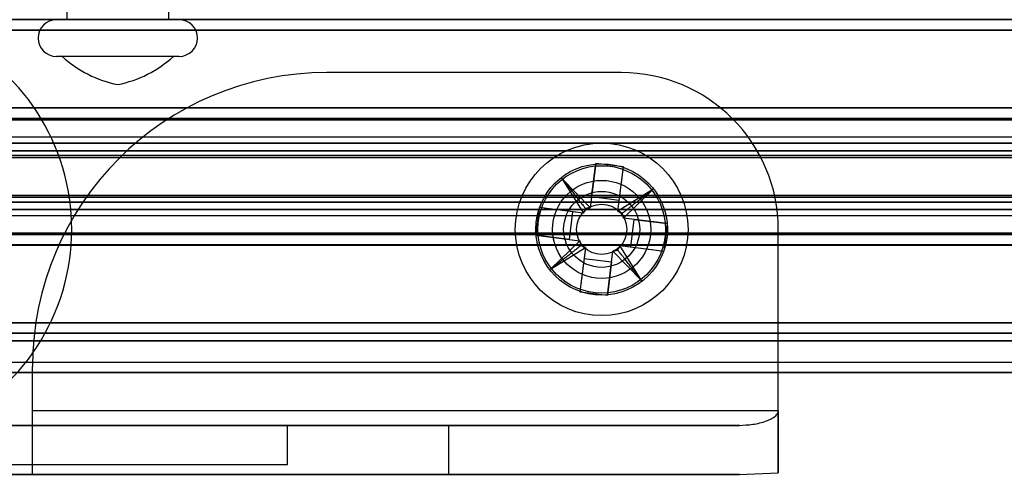
# Model space of a CAD drawing. Extents: x 5 to 415, y 5 to 293.
# Drawn here: x 308 to 310, y 237 to 238 of the extents above; entities that cross this region are included whole.
import ezdxf

# ---------------------------------------------------------------- set-up
doc = ezdxf.new("R2010")
doc.units = 0
doc.linetypes.add('SLD-DURCHGEHEND', pattern=[0])
doc.layers.add('AM_0', color=7, linetype='CONTINUOUS')

msp = doc.modelspace()

# ---------------------------------------------------------------- linework, layer by layer
at = {"layer": 'AM_0', "color": 7, "linetype": 'SLD-DURCHGEHEND'}
for p, q in [((308.32985, 237.74245), (308.32985, 237.66245)), ((308.53785, 237.66245), (308.53785, 237.74245)), ((342.85407, 237.66245), (304.5053, 237.66245)), ((343.11152, 237.66245), (304.76276, 237.66245)), ((338.69996, 237.66245), (306.09953, 237.66245)), ((338.95741, 237.66245), (306.35699, 237.66245)), ((306.39639, 237.66245), (342.55721, 237.66245)), ((306.65385, 237.66245), (342.81466, 237.66245)), ((308.55883, 237.66245), (308.30886, 237.66245)), ((308.53728, 237.66245), (308.33018, 237.66245)), ((342.85036, 237.64091), (304.50159, 237.64091)), ((343.11523, 237.64091), (304.76647, 237.64091)), ((338.69625, 237.64091), (306.09582, 237.64091)), ((338.96112, 237.64091), (306.3607, 237.64091)), ((306.39268, 237.64091), (342.5535, 237.64091)), ((306.65756, 237.64091), (342.81837, 237.64091)), ((308.55883, 237.58745), (308.30886, 237.58745)), ((308.54727, 237.58745), (308.32043, 237.58745)), ((309.46004, 237.55445), (308.86004, 237.55445)), ((342.84432, 237.48221), (304.49556, 237.48221)), ((342.85527, 237.48245), (304.50651, 237.48245)), ((343.11032, 237.48245), (304.76156, 237.48245)), ((343.12127, 237.48221), (304.7725, 237.48221)), ((338.69021, 237.48221), (306.08979, 237.48221)), ((338.70116, 237.48245), (306.10073, 237.48245)), ((338.95621, 237.48245), (306.35578, 237.48245)), ((338.96716, 237.48221), (306.36673, 237.48221)), ((306.38665, 237.48221), (342.54746, 237.48221)), ((342.55841, 237.48245), (306.39759, 237.48245)), ((342.81346, 237.48245), (306.65264, 237.48245)), ((306.66359, 237.48221), (342.8244, 237.48221)), ((304.4976, 237.45789), (342.84637, 237.45789)), ((342.84748, 237.46096), (304.49871, 237.46096)), ((342.86333, 237.45933), (304.51456, 237.45933)), ((343.10226, 237.45933), (304.7535, 237.45933)), ((343.11811, 237.46096), (304.76935, 237.46096)), ((304.77046, 237.45789), (343.11922, 237.45789)), ((306.09183, 237.45789), (338.69226, 237.45789)), ((338.69337, 237.46096), (306.09294, 237.46096)), ((338.70922, 237.45933), (306.10879, 237.45933)), ((338.94815, 237.45933), (306.34773, 237.45933)), ((338.964, 237.46096), (306.36357, 237.46096)), ((306.36469, 237.45789), (338.96511, 237.45789)), ((306.38869, 237.45789), (342.5495, 237.45789)), ((306.3898, 237.46096), (342.55062, 237.46096)), ((306.40565, 237.45933), (342.56647, 237.45933)), ((306.64459, 237.45933), (342.8054, 237.45933)), ((306.66043, 237.46096), (342.82125, 237.46096)), ((306.66155, 237.45789), (342.82236, 237.45789)), ((342.85527, 237.42245), (304.50651, 237.42245)), ((343.11032, 237.42245), (304.76156, 237.42245)), ((338.70116, 237.42245), (306.10073, 237.42245)), ((338.95621, 237.42245), (306.35578, 237.42245)), ((342.55841, 237.42245), (306.39759, 237.42245)), ((342.81346, 237.42245), (306.65264, 237.42245)), ((342.85083, 237.41024), (304.50206, 237.41024)), ((342.85971, 237.41024), (304.51095, 237.41024)), ((342.86363, 237.39465), (304.51487, 237.39465)), ((343.10196, 237.39465), (304.7532, 237.39465)), ((343.10588, 237.41024), (304.75711, 237.41024)), ((343.11476, 237.41024), (304.766, 237.41024)), ((338.69672, 237.41024), (306.09629, 237.41024)), ((338.7056, 237.41024), (306.10517, 237.41024)), ((338.70952, 237.39465), (306.10909, 237.39465)), ((338.94785, 237.39465), (306.34742, 237.39465)), ((338.95177, 237.41024), (306.35134, 237.41024)), ((338.96065, 237.41024), (306.36022, 237.41024)), ((306.39315, 237.41024), (342.55397, 237.41024)), ((306.40203, 237.41024), (342.56285, 237.41024)), ((306.40595, 237.39465), (342.56677, 237.39465)), ((306.64428, 237.39465), (342.8051, 237.39465)), ((306.6482, 237.41024), (342.80902, 237.41024)), ((306.65708, 237.41024), (342.8179, 237.41024)), ((342.84818, 237.38494), (304.49942, 237.38494)), ((304.50059, 237.38102), (342.84936, 237.38102)), ((304.51242, 237.38102), (342.86118, 237.38102)), ((342.86236, 237.38494), (304.51359, 237.38494)), ((343.10323, 237.38494), (304.75447, 237.38494)), ((304.75564, 237.38102), (343.10441, 237.38102)), ((304.76747, 237.38102), (343.11623, 237.38102)), ((343.1174, 237.38494), (304.76864, 237.38494)), ((338.69407, 237.38494), (306.09365, 237.38494)), ((306.09482, 237.38102), (338.69525, 237.38102)), ((306.10665, 237.38102), (338.70707, 237.38102)), ((338.70825, 237.38494), (306.10782, 237.38494)), ((338.94912, 237.38494), (306.3487, 237.38494)), ((306.34987, 237.38102), (338.9503, 237.38102)), ((306.36169, 237.38102), (338.96212, 237.38102)), ((338.96329, 237.38494), (306.36287, 237.38494)), ((306.39051, 237.38494), (342.55132, 237.38494)), ((306.39168, 237.38102), (342.5525, 237.38102)), ((306.40351, 237.38102), (342.56432, 237.38102)), ((306.40468, 237.38494), (342.56549, 237.38494)), ((306.64556, 237.38494), (342.80637, 237.38494)), ((306.64673, 237.38102), (342.80755, 237.38102)), ((306.65856, 237.38102), (342.81937, 237.38102)), ((306.65973, 237.38494), (342.82054, 237.38494)), ((309.40813, 237.36895), (309.39693, 237.27879)), ((309.39965, 237.30067), (309.40813, 237.36895)), ((309.4645, 237.36195), (309.40813, 237.36895)), ((309.4533, 237.27179), (309.4645, 237.36195)), ((309.45602, 237.29367), (309.4645, 237.36195)), ((309.33892, 237.33858), (309.38271, 237.26771)), ((309.39693, 237.27879), (309.33892, 237.33858)), ((309.52417, 237.31557), (309.4533, 237.27179)), ((309.46438, 237.25756), (309.52417, 237.31557)), ((342.84818, 237.29996), (304.49942, 237.29996)), ((342.84936, 237.30388), (304.50059, 237.30388)), ((342.86118, 237.30388), (304.51242, 237.30388)), ((342.86236, 237.29996), (304.51359, 237.29996)), ((343.10323, 237.29996), (304.75447, 237.29996)), ((343.10441, 237.30388), (304.75564, 237.30388)), ((343.11623, 237.30388), (304.76747, 237.30388)), ((343.1174, 237.29996), (304.76864, 237.29996)), ((338.69407, 237.29996), (306.09365, 237.29996)), ((338.69525, 237.30388), (306.09482, 237.30388)), ((338.70707, 237.30388), (306.10665, 237.30388)), ((338.70825, 237.29996), (306.10782, 237.29996)), ((338.94912, 237.29996), (306.3487, 237.29996)), ((338.9503, 237.30388), (306.34987, 237.30388)), ((338.96212, 237.30388), (306.36169, 237.30388)), ((338.96329, 237.29996), (306.36287, 237.29996)), ((306.39051, 237.29996), (342.55132, 237.29996)), ((342.5525, 237.30388), (306.39168, 237.30388)), ((342.56432, 237.30388), (306.40351, 237.30388)), ((306.40468, 237.29996), (342.56549, 237.29996)), ((306.64556, 237.29996), (342.80637, 237.29996)), ((342.80755, 237.30388), (306.64673, 237.30388)), ((342.81937, 237.30388), (306.65856, 237.30388)), ((306.65973, 237.29996), (342.82054, 237.29996)), ((309.39965, 237.30067), (309.39693, 237.27879)), ((309.45602, 237.29367), (309.39965, 237.30067)), ((309.4533, 237.27179), (309.45602, 237.29367)), ((342.85083, 237.27467), (304.50206, 237.27467)), ((342.85971, 237.27467), (304.51095, 237.27467)), ((342.86363, 237.29025), (304.51487, 237.29025)), ((343.10196, 237.29025), (304.7532, 237.29025)), ((343.10588, 237.27467), (304.75711, 237.27467)), ((343.11476, 237.27467), (304.766, 237.27467)), ((338.69672, 237.27467), (306.09629, 237.27467)), ((338.7056, 237.27467), (306.10517, 237.27467)), ((338.70952, 237.29025), (306.10909, 237.29025)), ((338.94785, 237.29025), (306.34742, 237.29025)), ((338.95177, 237.27467), (306.35134, 237.27467)), ((338.96065, 237.27467), (306.36022, 237.27467)), ((306.39315, 237.27467), (342.55397, 237.27467)), ((306.40203, 237.27467), (342.56285, 237.27467)), ((306.40595, 237.29025), (342.56677, 237.29025)), ((306.64428, 237.29025), (342.8051, 237.29025)), ((306.6482, 237.27467), (342.80902, 237.27467)), ((306.65708, 237.27467), (342.8179, 237.27467)), ((309.29255, 237.2789), (309.28555, 237.22254)), ((309.38271, 237.26771), (309.29255, 237.2789)), ((309.36083, 237.27042), (309.29255, 237.2789)), ((309.38686, 237.27705), (309.38271, 237.26771)), ((309.39693, 237.27879), (309.38686, 237.27705)), ((304.50651, 237.26245), (342.85527, 237.26245)), ((304.76156, 237.26245), (343.11032, 237.26245)), ((306.10073, 237.26245), (338.70116, 237.26245)), ((306.35578, 237.26245), (338.95621, 237.26245)), ((306.39759, 237.26245), (342.55841, 237.26245)), ((306.65264, 237.26245), (342.81346, 237.26245)), ((309.36083, 237.27042), (309.35383, 237.21406)), ((309.38271, 237.26771), (309.36083, 237.27042)), ((309.46264, 237.26764), (309.4533, 237.27179)), ((309.46438, 237.25756), (309.46264, 237.26764)), ((309.55454, 237.24637), (309.46438, 237.25756)), ((309.48626, 237.25485), (309.46438, 237.25756)), ((309.47926, 237.19848), (309.48626, 237.25485)), ((309.48626, 237.25485), (309.55454, 237.24637)), ((309.54754, 237.19), (309.55454, 237.24637)), ((309.78004, 236.86392), (309.78004, 237.23445)), ((342.84637, 237.22702), (304.4976, 237.22702)), ((342.84748, 237.22395), (304.49871, 237.22395)), ((342.86333, 237.22557), (304.51456, 237.22557)), ((343.10226, 237.22557), (304.7535, 237.22557)), ((343.11811, 237.22395), (304.76935, 237.22395)), ((343.11922, 237.22702), (304.77046, 237.22702)), ((338.69226, 237.22702), (306.09183, 237.22702)), ((338.69337, 237.22395), (306.09294, 237.22395)), ((338.70922, 237.22557), (306.10879, 237.22557)), ((338.94815, 237.22557), (306.34773, 237.22557)), ((338.964, 237.22395), (306.36357, 237.22395)), ((338.96511, 237.22702), (306.36469, 237.22702)), ((342.5495, 237.22702), (306.38869, 237.22702)), ((306.3898, 237.22395), (342.55062, 237.22395)), ((306.40565, 237.22557), (342.56647, 237.22557)), ((306.64459, 237.22557), (342.8054, 237.22557)), ((306.66043, 237.22395), (342.82125, 237.22395)), ((342.82236, 237.22702), (306.66155, 237.22702)), ((309.28555, 237.22254), (309.37571, 237.21134)), ((309.35383, 237.21406), (309.28555, 237.22254)), ((309.35383, 237.21406), (309.37571, 237.21134)), ((342.84432, 237.20269), (304.49556, 237.20269)), ((304.50651, 237.20245), (342.85527, 237.20245)), ((304.76156, 237.20245), (343.11032, 237.20245)), ((343.12127, 237.20269), (304.7725, 237.20269)), ((338.69021, 237.20269), (306.08979, 237.20269)), ((306.10073, 237.20245), (338.70116, 237.20245)), ((306.35578, 237.20245), (338.95621, 237.20245)), ((338.96716, 237.20269), (306.36673, 237.20269)), ((306.38665, 237.20269), (342.54746, 237.20269)), ((306.39759, 237.20245), (342.55841, 237.20245)), ((306.65264, 237.20245), (342.81346, 237.20245)), ((306.66359, 237.20269), (342.8244, 237.20269)), ((309.37571, 237.21134), (309.31591, 237.15333)), ((309.31591, 237.15333), (309.38679, 237.19711)), ((309.38679, 237.19711), (309.37559, 237.10696)), ((309.37571, 237.21134), (309.37745, 237.20127)), ((309.37745, 237.20127), (309.38679, 237.19711)), ((309.38679, 237.19711), (309.38407, 237.17523)), ((309.45323, 237.19185), (309.45738, 237.2012)), ((309.45738, 237.2012), (309.54754, 237.19)), ((309.50117, 237.13032), (309.45738, 237.2012)), ((309.45738, 237.2012), (309.47926, 237.19848)), ((309.47926, 237.19848), (309.54754, 237.19)), ((309.38407, 237.17523), (309.37559, 237.10696)), ((309.38407, 237.17523), (309.44044, 237.16823)), ((309.43196, 237.09996), (309.44316, 237.19011)), ((309.44044, 237.16823), (309.44316, 237.19011)), ((309.44316, 237.19011), (309.45323, 237.19185)), ((309.44316, 237.19011), (309.50117, 237.13032)), ((309.44044, 237.16823), (309.43196, 237.09996)), ((309.37559, 237.10696), (309.43196, 237.09996)), ((342.85036, 237.04399), (304.50159, 237.04399)), ((343.11523, 237.04399), (304.76647, 237.04399)), ((338.69625, 237.04399), (306.09582, 237.04399)), ((338.96112, 237.04399), (306.3607, 237.04399)), ((306.39268, 237.04399), (342.5535, 237.04399)), ((306.65756, 237.04399), (342.81837, 237.04399)), ((342.85407, 237.02245), (304.5053, 237.02245)), ((343.11152, 237.02245), (304.76276, 237.02245)), ((338.69996, 237.02245), (306.09953, 237.02245)), ((338.95741, 237.02245), (306.35699, 237.02245)), ((306.39639, 237.02245), (342.55721, 237.02245)), ((306.65385, 237.02245), (342.81466, 237.02245)), ((342.84294, 237.00707), (304.49417, 237.00707)), ((343.12265, 237.00707), (304.77389, 237.00707)), ((338.68883, 237.00707), (306.0884, 237.00707)), ((338.96854, 237.00707), (306.36811, 237.00707)), ((306.38526, 237.00707), (342.54608, 237.00707)), ((306.66497, 237.00707), (342.82579, 237.00707)), ((342.27474, 236.96245), (304.56086, 236.96245)), ((338.75551, 236.96245), (306.15509, 236.96245)), ((342.12405, 236.96245), (306.59829, 236.96245)), ((338.90185, 236.96245), (306.93631, 236.96245)), ((342.61276, 236.96245), (307.087, 236.96245)), ((343.05596, 236.96245), (308.0286, 236.96245)), ((308.26004, 236.86392), (308.26004, 236.95445)), ((342.85407, 236.94245), (304.5053, 236.94245)), ((342.271, 236.94245), (304.55533, 236.94245)), ((342.29615, 236.94245), (304.56639, 236.94245)), ((343.11152, 236.94245), (304.76276, 236.94245)), ((338.69996, 236.94245), (306.09953, 236.94245)), ((338.74998, 236.94245), (306.14956, 236.94245)), ((338.76105, 236.94245), (306.16062, 236.94245)), ((338.95741, 236.94245), (306.35699, 236.94245)), ((306.39639, 236.94245), (342.55721, 236.94245)), ((306.59276, 236.94245), (342.13456, 236.94245)), ((306.60382, 236.94245), (342.13154, 236.94245)), ((306.65385, 236.94245), (341.85504, 236.94245)), ((338.89632, 236.94245), (306.91491, 236.94245)), ((338.90739, 236.94245), (306.94005, 236.94245)), ((307.07649, 236.94245), (342.6183, 236.94245)), ((307.07951, 236.94245), (342.60723, 236.94245)), ((343.05043, 236.94245), (308.01442, 236.94245)), ((343.0615, 236.94245), (308.02548, 236.94245)), ((308.26004, 236.83445), (308.26004, 236.86392)), ((309.78004, 236.86392), (308.26004, 236.86392)), ((308.26004, 236.73445), (308.26004, 236.86392)), ((309.78004, 236.73785), (309.78004, 236.86392)), ((309.78004, 236.86392), (309.78004, 236.73785)), ((308.78004, 236.83445), (306.22004, 236.83445)), ((307.92537, 236.83445), (308.26004, 236.83445)), ((308.13514, 236.83445), (309.10803, 236.83445)), ((309.70094, 236.83445), (308.26004, 236.83445)), ((308.26004, 236.73445), (308.26004, 236.83445)), ((308.78004, 236.75445), (308.78004, 236.83445)), ((309.10803, 236.83445), (309.70094, 236.83445)), ((309.10803, 236.83445), (309.10803, 236.73445)), ((306.22004, 236.75445), (308.78004, 236.75445)), ((308.26004, 236.73445), (307.92537, 236.73445)), ((308.13514, 236.73445), (309.10803, 236.73445)), ((309.70094, 236.73445), (308.26004, 236.73445)), ((309.10803, 236.73445), (309.70094, 236.73445)), ((309.70094, 236.73445), (309.78004, 236.73785))]:
    msp.add_line(p, q, dxfattribs=at)
at = {"layer": 'AM_0', "color": 7, "linetype": 'SLD-DURCHGEHEND', "flags": 128}
for points in [[(309.39693, 237.27879), (309.39693, 237.27879)], [(309.38271, 237.26771), (309.38271, 237.26771)], [(309.4533, 237.27179), (309.4533, 237.27179)], [(309.46438, 237.25756), (309.46438, 237.25756)], [(309.37571, 237.21134), (309.37571, 237.21134)], [(309.38679, 237.19711), (309.38679, 237.19711)], [(309.45738, 237.2012), (309.45738, 237.2012)], [(309.44316, 237.19011), (309.44316, 237.19011)]]:
    msp.add_lwpolyline(points, dxfattribs=at)
at = {"layer": 'AM_0', "color": 7, "linetype": 'SLD-DURCHGEHEND'}
for radius in [0.176, 0.176, 0.134, 0.134, 0.13, 0.13, 0.1, 0.1, 0.0775, 0.0775, 0.05118]:
    msp.add_circle((309.42004, 237.23445), radius, dxfattribs=at)
for centre, radius, start, end in [((308.30885, 237.62495), 0.0375, 90, 270), ((308.55885, 237.62495), 0.0375, 270, 90), ((307.90004, 237.23445), 0.44, 294.14774, 65.85226), ((307.90004, 237.23445), 0.44, 294.14774, 65.85226), ((308.48058, 237.76281), 0.2375, 227.59051, 258.65164), ((308.38712, 237.76281), 0.2375, 281.34836, 312.40949), ((308.86004, 236.95445), 0.6, 90, 180), ((308.86004, 236.95445), 0.6, 90, 180), ((309.46004, 237.23445), 0.32, 0, 90), ((309.46004, 237.23445), 0.32, 0, 90)]:
    msp.add_arc(centre, radius, start, end, dxfattribs=at)
for points, knots in [([(309.33892, 237.33858), (309.34148, 237.33529), (309.34656, 237.32878), (309.35398, 237.31926), (309.36095, 237.3103), (309.36728, 237.30218), (309.37273, 237.29519), (309.37718, 237.28947), (309.38073, 237.28492), (309.38346, 237.28141), (309.38575, 237.27847), (309.38737, 237.2764), (309.38813, 237.27541), (309.38813, 237.27542), (309.38762, 237.27607), (309.38711, 237.27672), (309.38686, 237.27705)], [0, 0, 0, 0, 0.0886261, 0.1755126, 0.258974, 0.3374496, 0.4096394, 0.4743268, 0.5340005, 0.5898407, 0.6429344, 0.7158099, 0.7870416, 0.8578726, 0.9288413, 1, 1, 1, 1]), ([(309.52417, 237.31557), (309.52088, 237.31301), (309.51437, 237.30794), (309.50485, 237.30052), (309.49589, 237.29354), (309.48777, 237.28721), (309.48078, 237.28177), (309.47506, 237.27731), (309.47051, 237.27377), (309.467, 237.27103), (309.46406, 237.26874), (309.46199, 237.26713), (309.46101, 237.26636), (309.46101, 237.26637), (309.46167, 237.26688), (309.46232, 237.26738), (309.46264, 237.26764)], [0, 0, 0, 0, 0.0886261, 0.1755126, 0.258974, 0.3374496, 0.4096394, 0.4743268, 0.5340005, 0.5898407, 0.6429344, 0.7158099, 0.7870416, 0.8578726, 0.9288413, 1, 1, 1, 1]), ([(309.38271, 237.26771), (309.38278, 237.26786), (309.38293, 237.26816), (309.38322, 237.26858), (309.38356, 237.26903), (309.38396, 237.26954), (309.38437, 237.27009), (309.3848, 237.2707), (309.38514, 237.2712), (309.38544, 237.27164), (309.38566, 237.27196), (309.38589, 237.27229), (309.38621, 237.27274), (309.38663, 237.27334), (309.3873, 237.27431), (309.38778, 237.27498), (309.3881, 237.27545)], [0, 0, 0, 0, 0.1838329, 0.3597546, 0.5199567, 0.656751, 0.7628169, 0.8108158, 0.8453838, 0.8589355, 0.8708448, 0.8818461, 0.8926313, 0.9154028, 0.9412259, 1, 1, 1, 1]), ([(309.3881, 237.27545), (309.38858, 237.27563), (309.38927, 237.27589), (309.39014, 237.27622), (309.3906, 237.27639), (309.39109, 237.27658), (309.39183, 237.27686), (309.39259, 237.27716), (309.39348, 237.27753), (309.39432, 237.27791), (309.39518, 237.27828), (309.39602, 237.2786), (309.39662, 237.27873), (309.39693, 237.27879)], [0, 0, 0, 0, 0.0469549, 0.0690643, 0.0804616, 0.0927356, 0.1224001, 0.1860135, 0.2732334, 0.4214135, 0.5981535, 0.7941783, 1, 1, 1, 1]), ([(309.4533, 237.27179), (309.45345, 237.27171), (309.45375, 237.27157), (309.45418, 237.27128), (309.45462, 237.27094), (309.45513, 237.27054), (309.45569, 237.27013), (309.4563, 237.2697), (309.45679, 237.26936), (309.45723, 237.26905), (309.45755, 237.26883), (309.45788, 237.26861), (309.45834, 237.26829), (309.45893, 237.26787), (309.4599, 237.26719), (309.46057, 237.26672), (309.46104, 237.26639)], [0, 0, 0, 0, 0.1838329, 0.3597546, 0.5199567, 0.656751, 0.7628169, 0.8108158, 0.8453838, 0.8589355, 0.8708448, 0.8818461, 0.8926313, 0.9154028, 0.9412259, 1, 1, 1, 1]), ([(309.46104, 237.26639), (309.46122, 237.26592), (309.46148, 237.26522), (309.46181, 237.26435), (309.46199, 237.26389), (309.46217, 237.26341), (309.46245, 237.26266), (309.46275, 237.2619), (309.46312, 237.26102), (309.4635, 237.26017), (309.46388, 237.25932), (309.46419, 237.25847), (309.46432, 237.25787), (309.46438, 237.25756)], [0, 0, 0, 0, 0.0469549, 0.0690643, 0.0804616, 0.0927356, 0.1224001, 0.1860135, 0.2732334, 0.4214135, 0.5981535, 0.7941783, 1, 1, 1, 1]), ([(309.31591, 237.15333), (309.3192, 237.15589), (309.32572, 237.16097), (309.33524, 237.16838), (309.3442, 237.17536), (309.35232, 237.18169), (309.35931, 237.18714), (309.36503, 237.19159), (309.36958, 237.19513), (309.37309, 237.19787), (309.37603, 237.20016), (309.3781, 237.20178), (309.37908, 237.20254), (309.37908, 237.20254), (309.37842, 237.20203), (309.37777, 237.20152), (309.37745, 237.20127)], [0, 0, 0, 0, 0.0886261, 0.1755126, 0.258974, 0.3374496, 0.4096394, 0.4743268, 0.5340005, 0.5898407, 0.6429344, 0.7158099, 0.7870416, 0.8578726, 0.9288413, 1, 1, 1, 1]), ([(309.37905, 237.20251), (309.37887, 237.20299), (309.3786, 237.20368), (309.37827, 237.20455), (309.3781, 237.20501), (309.37792, 237.2055), (309.37763, 237.20624), (309.37734, 237.207), (309.37697, 237.20788), (309.37659, 237.20873), (309.37621, 237.20959), (309.3759, 237.21043), (309.37577, 237.21103), (309.37571, 237.21134)], [0, 0, 0, 0, 0.0469549, 0.0690643, 0.0804616, 0.0927356, 0.1224001, 0.1860135, 0.2732334, 0.4214135, 0.5981535, 0.7941783, 1, 1, 1, 1]), ([(309.38679, 237.19711), (309.38663, 237.19719), (309.38633, 237.19734), (309.38591, 237.19762), (309.38547, 237.19796), (309.38495, 237.19836), (309.3844, 237.19877), (309.38379, 237.19921), (309.3833, 237.19955), (309.38286, 237.19985), (309.38254, 237.20007), (309.38221, 237.2003), (309.38175, 237.20062), (309.38115, 237.20103), (309.38019, 237.20171), (309.37952, 237.20218), (309.37905, 237.20251)], [0, 0, 0, 0, 0.1838329, 0.3597546, 0.5199567, 0.656751, 0.7628169, 0.8108158, 0.8453838, 0.8589355, 0.8708448, 0.8818461, 0.8926313, 0.9154028, 0.9412259, 1, 1, 1, 1]), ([(309.45198, 237.19345), (309.45151, 237.19328), (309.45082, 237.19301), (309.44995, 237.19268), (309.44948, 237.19251), (309.449, 237.19232), (309.44825, 237.19204), (309.4475, 237.19174), (309.44661, 237.19138), (309.44576, 237.19099), (309.44491, 237.19062), (309.44407, 237.1903), (309.44346, 237.19018), (309.44316, 237.19011)], [0, 0, 0, 0, 0.0469549, 0.0690643, 0.0804616, 0.0927356, 0.1224001, 0.1860135, 0.2732334, 0.4214135, 0.5981535, 0.7941783, 1, 1, 1, 1]), ([(309.50117, 237.13032), (309.4986, 237.13361), (309.49353, 237.14012), (309.48611, 237.14965), (309.47913, 237.1586), (309.4728, 237.16673), (309.46736, 237.17372), (309.4629, 237.17944), (309.45936, 237.18398), (309.45663, 237.1875), (309.45434, 237.19043), (309.45272, 237.19251), (309.45196, 237.19349), (309.45196, 237.19348), (309.45247, 237.19283), (309.45298, 237.19218), (309.45323, 237.19185)], [0, 0, 0, 0, 0.0886261, 0.1755126, 0.258974, 0.3374496, 0.4096394, 0.4743268, 0.5340005, 0.5898407, 0.6429344, 0.7158099, 0.7870416, 0.8578726, 0.9288413, 1, 1, 1, 1]), ([(309.45738, 237.2012), (309.45731, 237.20104), (309.45716, 237.20074), (309.45687, 237.20032), (309.45653, 237.19987), (309.45613, 237.19936), (309.45572, 237.19881), (309.45529, 237.1982), (309.45495, 237.19771), (309.45465, 237.19727), (309.45443, 237.19695), (309.4542, 237.19662), (309.45388, 237.19616), (309.45346, 237.19556), (309.45278, 237.1946), (309.45231, 237.19392), (309.45198, 237.19345)], [0, 0, 0, 0, 0.1838329, 0.3597546, 0.5199567, 0.656751, 0.7628169, 0.8108158, 0.8453838, 0.8589355, 0.8708448, 0.8818461, 0.8926313, 0.9154028, 0.9412259, 1, 1, 1, 1]), ([(309.70094, 236.83445), (309.71005, 236.83487), (309.7285, 236.83573), (309.75028, 236.84097), (309.76577, 236.84751), (309.77338, 236.85221), (309.77808, 236.8574), (309.77985, 236.86094), (309.78, 236.86323), (309.78004, 236.86392)], [0, 0, 0, 0, 0.313863, 0.635682, 0.750369, 0.8772114, 0.9273712, 0.9780983, 1, 1, 1, 1])]:
    msp.add_open_spline(points, degree=3, knots=knots, dxfattribs=at)

doc.saveas('drawing.dxf')
